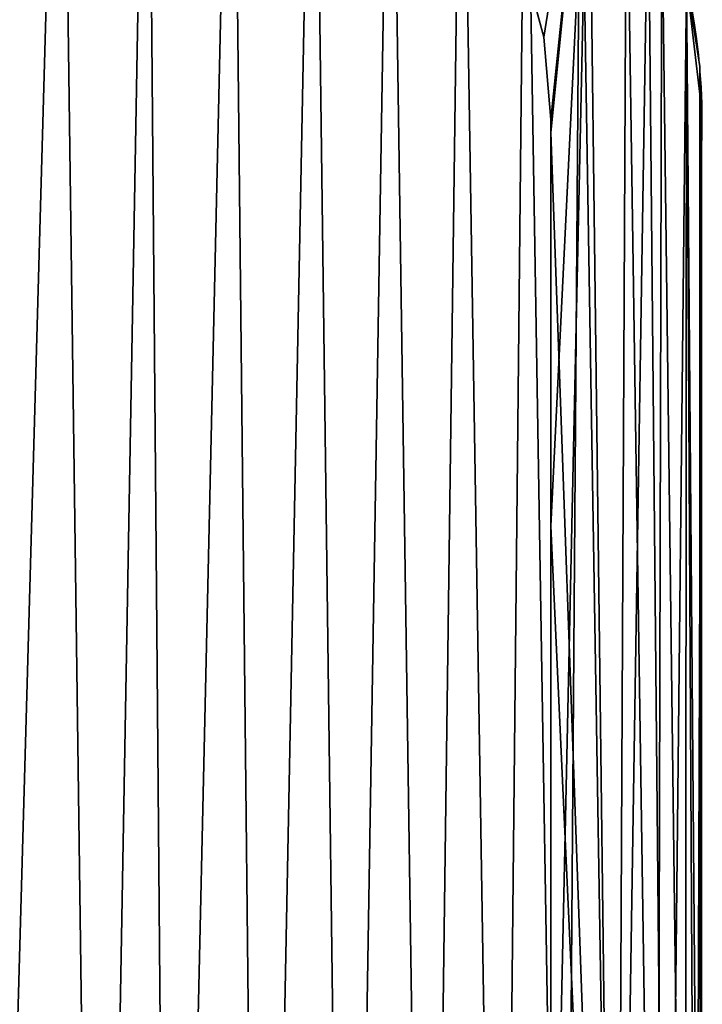
# Model space of a CAD drawing. Units: inches. Extents: x -0.2 to 47.7, y -3.1 to 44.2.
# Drawn here: x 14.3 to 16, y 3 to 5.4 of the extents above; entities that cross this region are included whole.
import ezdxf

# ---------------------------------------------------------------- set-up
doc = ezdxf.new("R2010")
doc.units = ezdxf.units.IN
doc.header["$MEASUREMENT"] = 0
doc.layers.get('0').update_dxf_attribs({"true_color": 0xff5454})
doc.layers.add('Capa_1', color=7, linetype='Continuous', true_color=0xffffff)

# ---------------------------------------------------------------- blocks, each defined once
blk = doc.blocks.new('block_2')
at = {"layer": 'Capa_1'}
for p, q in [((236.653, -140.53), (237.287, -142.862)), ((236.653, -140.53, 0.787), (237.287, -142.862, 0.787)), ((241.267, -144.652), (240.891, -141.443)), ((241.267, -144.652, 0.787), (240.891, -141.443, 0.787)), ((237.287, -142.862), (237.46, -144.935)), ((237.287, -142.862, 0.787), (237.46, -144.935, 0.787)), ((237.287, -142.862), (237.287, -142.862, 0.787)), ((241.269, -145.143), (241.267, -144.652)), ((241.269, -145.143, 0.787), (241.267, -144.652, 0.787)), ((241.267, -144.652), (241.267, -144.652, 0.787)), ((237.46, -144.935), (237.46, -145.268)), ((237.46, -144.935, 0.787), (237.46, -145.268, 0.787)), ((237.46, -144.935), (237.46, -144.935, 0.787)), ((237.46, -145.268), (237.46, -145.996)), ((237.46, -145.268, 0.787), (237.46, -145.996, 0.787)), ((237.46, -145.268), (237.46, -145.268, 0.787)), ((241.269, -145.785), (241.269, -145.143)), ((241.269, -145.785, 0.787), (241.269, -145.143, 0.787)), ((241.269, -145.143), (241.269, -145.143, 0.787)), ((241.269, -146.718), (241.269, -145.785)), ((241.269, -146.718, 0.787), (241.269, -145.785, 0.787)), ((241.269, -145.785), (241.269, -145.785, 0.787)), ((237.46, -145.996), (237.46, -146.981)), ((237.46, -145.996, 0.787), (237.46, -146.981, 0.787)), ((237.46, -145.996), (237.46, -145.996, 0.787)), ((241.269, -147.805), (241.269, -146.718)), ((241.269, -147.805, 0.787), (241.269, -146.718, 0.787)), ((241.269, -146.718), (241.269, -146.718, 0.787)), ((237.46, -146.981), (237.46, -148.085)), ((237.46, -146.981, 0.787), (237.46, -148.085, 0.787)), ((237.46, -146.981), (237.46, -146.981, 0.787)), ((241.269, -148.91), (241.269, -147.805)), ((241.269, -148.91, 0.787), (241.269, -147.805, 0.787)), ((241.269, -147.805), (241.269, -147.805, 0.787)), ((237.46, -148.085), (237.46, -149.173)), ((237.46, -148.085, 0.787), (237.46, -149.173, 0.787)), ((237.46, -148.085), (237.46, -148.085, 0.787)), ((241.269, -149.895), (241.269, -148.91)), ((241.269, -149.895, 0.787), (241.269, -148.91, 0.787)), ((241.269, -148.91), (241.269, -148.91, 0.787)), ((237.46, -149.173), (237.46, -150.106)), ((237.46, -149.173, 0.787), (237.46, -150.106, 0.787)), ((237.46, -149.173), (237.46, -149.173, 0.787)), ((241.269, -150.622), (241.269, -149.895)), ((241.269, -150.622, 0.787), (241.269, -149.895, 0.787)), ((241.269, -149.895), (241.269, -149.895, 0.787)), ((237.46, -150.106), (237.46, -150.748)), ((237.46, -150.106, 0.787), (237.46, -150.748, 0.787)), ((237.46, -150.106), (237.46, -150.106, 0.787)), ((237.46, -150.748), (237.46, -150.972)), ((237.46, -150.748, 0.787), (237.46, -150.972, 0.787)), ((237.46, -150.748), (237.46, -150.748, 0.787)), ((241.269, -150.956), (241.269, -150.622)), ((241.269, -150.956, 0.787), (241.269, -150.622, 0.787)), ((241.269, -150.622), (241.269, -150.622, 0.787)), ((237.46, -150.972), (237.46, -152.228)), ((237.46, -150.972, 0.787), (237.46, -152.228, 0.787)), ((237.46, -150.972), (237.46, -150.972, 0.787)), ((241.269, -151.729), (241.269, -150.956)), ((241.269, -151.729, 0.787), (241.269, -150.956, 0.787)), ((241.269, -150.956), (241.269, -150.956, 0.787)), ((241.269, -154.34), (241.269, -151.729)), ((241.269, -154.34, 0.787), (241.269, -151.729, 0.787)), ((241.269, -151.729), (241.269, -151.729, 0.787)), ((237.46, -152.228), (237.46, -155.218)), ((237.46, -152.228, 0.787), (237.46, -155.218, 0.787)), ((237.46, -152.228), (237.46, -152.228, 0.787)), ((241.269, -158.245), (241.269, -154.34)), ((241.269, -158.245, 0.787), (241.269, -154.34, 0.787)), ((241.269, -154.34), (241.269, -154.34, 0.787)), ((237.46, -155.218), (237.46, -159.355)), ((237.46, -155.218, 0.787), (237.46, -159.355, 0.787)), ((237.46, -155.218), (237.46, -155.218, 0.787)), ((241.269, -162.858), (241.269, -158.245)), ((241.269, -162.858, 0.787), (241.269, -158.245, 0.787)), ((241.269, -158.245), (241.269, -158.245, 0.787)), ((237.46, -159.355), (237.46, -164.053)), ((237.46, -159.355, 0.787), (237.46, -164.053, 0.787)), ((237.46, -159.355), (237.46, -159.355, 0.787)), ((241.269, -167.592), (241.269, -162.858)), ((241.269, -167.592, 0.787), (241.269, -162.858, 0.787)), ((241.269, -162.858), (241.269, -162.858, 0.787)), ((237.46, -164.053), (237.46, -168.726)), ((237.46, -164.053, 0.787), (237.46, -168.726, 0.787)), ((237.46, -164.053), (237.46, -164.053, 0.787))]:
    blk.add_line(p, q, dxfattribs=at)
mesh = blk.add_polyface()
corners = [(79.873, -180.18), (79.873, -181.242), (79.873, -179.067), (237.46, -179.715), (237.46, -181.783), (237.46, -180.815), (237.46, -182.483), (237.46, -182.778), (76.074, -144.378), (76.064, -145.718), (76.064, -145.107), (76.064, -146.632), (76.064, -147.712), (76.064, -148.821), (76.064, -149.821), (76.064, -151.588), (76.064, -154.065), (76.064, -162.461), (76.064, -171.539), (76.064, -174.871), (76.064, -176.86), (76.064, -177.408), (76.064, -178.281), (76.064, -179.343), (76.064, -181.484), (76.064, -182.733), (76.176, -184.683), (76.501, -141.184), (76.858, -187.79), (77.522, -138.218), (78.107, -190.643), (79.071, -135.542), (79.858, -193.18), (79.873, -145.017), (79.917, -143.883), (81.086, -133.219), (80.362, -141.48), (81.247, -139.262), (83.503, -131.315), (82.526, -137.279), (84.148, -135.578), (86.258, -129.891), (86.066, -134.209), (88.23, -133.22), (89.288, -129.013), (90.592, -132.66), (92.294, -128.741), (92.911, -132.549), (98.77, -128.741), (101.902, -132.549), (114.174, -128.741), (119.067, -132.549), (135.488, -128.741), (141.387, -132.549), (159.695, -128.741), (165.844, -132.549), (183.775, -128.741), (189.422, -132.549), (204.712, -128.741), (209.101, -132.549), (219.487, -128.741), (221.864, -132.549), (225.083, -128.741), (225.712, -132.565), (228.307, -129.064), (228.141, -132.932), (230.393, -133.748), (231.316, -129.99), (232.418, -134.964), (234.045, -131.456), (234.169, -136.533), (236.43, -133.398), (235.597, -138.404), (236.653, -140.53), (238.409, -135.752), (237.287, -142.862), (237.46, -144.935), (237.46, -145.268), (237.46, -155.218), (241.269, -145.143), (241.269, -151.729), (241.267, -144.652), (241.269, -149.895), (241.269, -150.956), (241.269, -145.785), (241.269, -146.718), (241.269, -147.805), (241.269, -148.91), (241.269, -150.622), (241.269, -158.245), (241.269, -171.863), (241.269, -154.34), (241.269, -167.592), (241.269, -162.858), (241.269, -176.89), (241.269, -177.47), (241.269, -176.671), (241.269, -178.364), (241.269, -180.547), (241.269, -179.435), (80.307, -186.033), (82.048, -195.336), (79.901, -183.617), (79.873, -182.663), (79.873, -182.115), (79.873, -145.531), (79.873, -146.383), (79.873, -147.434), (79.873, -148.548), (79.873, -149.588), (79.873, -150.417), (79.873, -150.897), (79.873, -151.247), (79.873, -153.297), (79.873, -156.836), (79.873, -161.278), (79.873, -166.037), (79.873, -170.527), (79.873, -174.164), (79.873, -176.36), (79.873, -176.79), (79.873, -177.235), (79.873, -178.039), (81.158, -188.268), (82.406, -190.273), (84.613, -197.047), (84.001, -191.999), (85.896, -193.398), (87.491, -198.251), (88.041, -194.42), (90.616, -198.884), (90.388, -195.018), (92.626, -195.158), (93.714, -198.966), (100.799, -195.158), (104.277, -198.966), (117.398, -195.158), (122.51, -198.966), (139.403, -195.158), (145.396, -198.966), (163.798, -195.158), (169.917, -198.966), (187.564, -195.158), (193.054, -198.966), (221.139, -195.158), (211.79, -198.966), (223.107, -198.966), (225.503, -195.151), (226.448, -198.909), (227.945, -194.824), (229.591, -198.327), (230.213, -194.043), (232.49, -197.168), (232.259, -192.858), (234.035, -191.317), (235.084, -195.496), (235.492, -189.469), (237.308, -193.375), (236.58, -187.362), (237.252, -185.046), (239.098, -190.867), (239.917, -138.455), (240.392, -188.038), (240.891, -141.443), (241.124, -184.95), (241.269, -182.749), (241.269, -182.341), (241.269, -175.085), (241.269, -181.561), (237.46, -164.053), (237.46, -159.355), (237.46, -168.726), (237.46, -172.79), (237.46, -175.658), (237.46, -176.744), (237.46, -176.998), (237.46, -177.669), (237.46, -178.621), (237.46, -146.981), (237.46, -145.996), (237.46, -148.085), (237.46, -149.173), (237.46, -150.106), (237.46, -150.748), (237.46, -150.972), (237.46, -152.228), (76.064, -182.288), (76.064, -180.456), (76.064, -176.616), (76.064, -167.207), (76.064, -157.885), (76.064, -150.946), (76.064, -150.575)]
mesh.append_faces([[corners[k] for k in face] for face in [(3, 4, 5), (8, 9, 10), (82, 86, 87), (83, 82, 88), (92, 89, 93), (98, 97, 99), (166, 98, 168), (78, 169, 170), (77, 178, 179), (14, 191, 192)]], dxfattribs={"vtx0": -1})
mesh.append_faces([[corners[k] for k in face] for face in [(4, 3, 6), (6, 3, 7), (9, 8, 11), (11, 8, 12), (12, 8, 13), (13, 8, 14), (15, 8, 16), (18, 8, 19), (20, 8, 21), (21, 8, 22), (22, 8, 23), (25, 8, 26), (26, 27, 28), (28, 29, 30), (30, 31, 32), (33, 31, 34), (34, 35, 36), (36, 35, 37), (37, 38, 39), (39, 38, 40), (40, 41, 42), (42, 41, 43), (43, 44, 45), (45, 46, 47), (47, 48, 49), (49, 50, 51), (51, 52, 53), (53, 54, 55), (55, 56, 57), (57, 58, 59), (59, 60, 61), (61, 62, 63), (63, 64, 65), (65, 64, 66), (66, 67, 68), (68, 69, 70), (70, 71, 72), (72, 71, 73), (73, 74, 75), (75, 74, 76), (76, 74, 77), (79, 80, 81), (80, 82, 83), (89, 90, 91), (90, 89, 92), (97, 98, 95), (32, 100, 101), (100, 32, 102), (102, 32, 103), (103, 32, 104), (104, 2, 1), (101, 124, 125), (125, 127, 128), (128, 129, 130), (130, 132, 133), (133, 134, 135), (135, 136, 137), (137, 138, 139), (139, 140, 141), (141, 142, 143), (143, 144, 145), (145, 144, 146), (146, 147, 148), (148, 149, 150), (150, 151, 152), (152, 154, 155), (155, 156, 157), (157, 7, 160), (160, 161, 162), (162, 163, 164), (164, 81, 165), (165, 81, 166), (91, 81, 80), (169, 78, 171), (171, 78, 172), (172, 78, 173), (173, 78, 174), (174, 78, 175), (175, 78, 176), (176, 78, 177), (177, 78, 3), (178, 77, 180), (180, 77, 181), (181, 77, 182), (182, 77, 183), (183, 77, 184), (184, 77, 185), (185, 77, 78), (191, 14, 15)]], dxfattribs={"vtx0": -1, "vtx1": -1})
mesh.append_faces([[corners[k] for k in face] for face in [(14, 8, 15), (16, 8, 17), (17, 8, 18), (19, 8, 20), (23, 8, 24), (24, 8, 25), (32, 31, 33), (77, 74, 78), (78, 74, 3), (80, 79, 82), (104, 32, 33), (160, 7, 3), (160, 3, 74), (166, 81, 91), (166, 91, 90), (166, 96, 95), (166, 95, 98)]], dxfattribs={"vtx0": -1, "vtx1": -1, "vtx2": -1})
mesh.append_faces([[corners[k] for k in face] for face in [(26, 8, 27), (28, 27, 29), (30, 29, 31), (34, 31, 35), (37, 35, 38), (40, 38, 41), (43, 41, 44), (45, 44, 46), (47, 46, 48), (49, 48, 50), (51, 50, 52), (53, 52, 54), (55, 54, 56), (57, 56, 58), (59, 58, 60), (61, 60, 62), (63, 62, 64), (66, 64, 67), (68, 67, 69), (70, 69, 71), (73, 71, 74), (82, 79, 84), (82, 84, 85), (82, 85, 86), (104, 33, 105), (104, 105, 106), (104, 106, 107), (104, 107, 108), (104, 108, 109), (104, 109, 110), (104, 110, 111), (104, 111, 112), (104, 112, 113), (104, 113, 114), (104, 114, 115), (104, 115, 116), (104, 116, 117), (104, 117, 118), (104, 118, 119), (104, 119, 120), (104, 120, 121), (104, 121, 122), (104, 122, 2), (101, 100, 123), (101, 123, 124), (125, 124, 126), (125, 126, 127), (128, 127, 129), (130, 129, 131), (130, 131, 132), (133, 132, 134), (135, 134, 136), (137, 136, 138), (139, 138, 140), (141, 140, 142), (143, 142, 144), (146, 144, 147), (148, 147, 149), (150, 149, 151), (152, 151, 153), (152, 153, 154), (155, 154, 156), (157, 156, 158), (157, 158, 159), (157, 159, 7), (160, 74, 161), (162, 161, 163), (164, 163, 81), (166, 90, 167), (166, 167, 96)]], dxfattribs={"vtx0": -1, "vtx2": -1})
mesh.append_faces([[corners[k] for k in face] for face in [(0, 1, 2), (94, 95, 96)]], dxfattribs={"vtx1": -1})
mesh.append_faces([[corners[k] for k in face] for face in [(25, 186, 24), (24, 187, 23), (20, 188, 19), (18, 189, 17), (17, 190, 16)]], dxfattribs={"vtx2": -1})
mesh = blk.add_polyface()
corners = [(79.873, -180.18, 0.787), (79.873, -179.067, 0.787), (79.873, -181.242, 0.787), (76.064, -182.733, 0.787), (76.064, -181.484, 0.787), (76.064, -182.288, 0.787), (76.176, -184.683, 0.787), (76.064, -179.343, 0.787), (76.064, -178.281, 0.787), (76.064, -177.408, 0.787), (76.064, -176.86, 0.787), (76.064, -174.871, 0.787), (76.064, -171.539, 0.787), (76.064, -162.461, 0.787), (76.064, -154.065, 0.787), (76.064, -151.588, 0.787), (76.064, -149.821, 0.787), (76.064, -148.821, 0.787), (76.064, -147.712, 0.787), (76.064, -146.632, 0.787), (76.064, -145.718, 0.787), (76.064, -145.107, 0.787), (76.074, -144.378, 0.787), (76.501, -141.184, 0.787), (76.858, -187.79, 0.787), (77.522, -138.218, 0.787), (78.107, -190.643, 0.787), (79.071, -135.542, 0.787), (79.858, -193.18, 0.787), (79.873, -145.017, 0.787), (79.917, -143.883, 0.787), (81.086, -133.219, 0.787), (79.873, -182.115, 0.787), (79.873, -178.039, 0.787), (79.873, -177.235, 0.787), (79.873, -176.79, 0.787), (79.873, -176.36, 0.787), (79.873, -174.164, 0.787), (79.873, -170.527, 0.787), (79.873, -166.037, 0.787), (79.873, -161.278, 0.787), (79.873, -156.836, 0.787), (79.873, -153.297, 0.787), (79.873, -151.247, 0.787), (79.873, -150.897, 0.787), (79.873, -150.417, 0.787), (79.873, -149.588, 0.787), (79.873, -148.548, 0.787), (79.873, -147.434, 0.787), (79.873, -146.383, 0.787), (79.873, -145.531, 0.787), (80.362, -141.48, 0.787), (81.247, -139.262, 0.787), (83.503, -131.315, 0.787), (82.526, -137.279, 0.787), (84.148, -135.578, 0.787), (86.258, -129.891, 0.787), (86.066, -134.209, 0.787), (88.23, -133.22, 0.787), (89.288, -129.013, 0.787), (90.592, -132.66, 0.787), (92.294, -128.741, 0.787), (92.911, -132.549, 0.787), (98.77, -128.741, 0.787), (101.902, -132.549, 0.787), (114.174, -128.741, 0.787), (119.067, -132.549, 0.787), (135.488, -128.741, 0.787), (141.387, -132.549, 0.787), (159.695, -128.741, 0.787), (165.844, -132.549, 0.787), (183.775, -128.741, 0.787), (189.422, -132.549, 0.787), (204.712, -128.741, 0.787), (209.101, -132.549, 0.787), (219.487, -128.741, 0.787), (221.864, -132.549, 0.787), (225.083, -128.741, 0.787), (225.712, -132.565, 0.787), (228.307, -129.064, 0.787), (228.141, -132.932, 0.787), (230.393, -133.748, 0.787), (231.316, -129.99, 0.787), (232.418, -134.964, 0.787), (234.045, -131.456, 0.787), (234.169, -136.533, 0.787), (236.43, -133.398, 0.787), (235.597, -138.404, 0.787), (236.653, -140.53, 0.787), (238.409, -135.752, 0.787), (237.287, -142.862, 0.787), (237.46, -144.935, 0.787), (237.46, -145.268, 0.787), (237.46, -155.218, 0.787), (237.46, -150.972, 0.787), (237.46, -152.228, 0.787), (237.46, -150.748, 0.787), (237.46, -150.106, 0.787), (237.46, -149.173, 0.787), (237.46, -148.085, 0.787), (237.46, -146.981, 0.787), (237.46, -145.996, 0.787), (237.46, -179.715, 0.787), (237.46, -177.669, 0.787), (237.46, -178.621, 0.787), (237.46, -176.998, 0.787), (237.46, -176.744, 0.787), (237.46, -175.658, 0.787), (237.46, -172.79, 0.787), (237.46, -168.726, 0.787), (237.46, -164.053, 0.787), (237.46, -159.355, 0.787), (76.064, -150.575, 0.787), (76.064, -150.946, 0.787), (76.064, -157.885, 0.787), (76.064, -167.207, 0.787), (76.064, -176.616, 0.787), (76.064, -180.456, 0.787), (79.873, -182.663, 0.787), (79.901, -183.617, 0.787), (80.307, -186.033, 0.787), (82.048, -195.336, 0.787), (81.158, -188.268, 0.787), (82.406, -190.273, 0.787), (84.613, -197.047, 0.787), (84.001, -191.999, 0.787), (85.896, -193.398, 0.787), (87.491, -198.251, 0.787), (88.041, -194.42, 0.787), (90.616, -198.884, 0.787), (90.388, -195.018, 0.787), (92.626, -195.158, 0.787), (93.714, -198.966, 0.787), (100.799, -195.158, 0.787), (104.277, -198.966, 0.787), (117.398, -195.158, 0.787), (122.51, -198.966, 0.787), (139.403, -195.158, 0.787), (145.396, -198.966, 0.787), (163.798, -195.158, 0.787), (169.917, -198.966, 0.787), (187.564, -195.158, 0.787), (193.054, -198.966, 0.787), (221.139, -195.158, 0.787), (211.79, -198.966, 0.787), (223.107, -198.966, 0.787), (225.503, -195.151, 0.787), (226.448, -198.909, 0.787), (227.945, -194.824, 0.787), (229.591, -198.327, 0.787), (230.213, -194.043, 0.787), (232.49, -197.168, 0.787), (232.259, -192.858, 0.787), (234.035, -191.317, 0.787), (235.084, -195.496, 0.787), (235.492, -189.469, 0.787), (237.308, -193.375, 0.787), (236.58, -187.362, 0.787), (237.252, -185.046, 0.787), (237.46, -182.778, 0.787), (239.098, -190.867, 0.787), (237.46, -182.483, 0.787), (237.46, -181.783, 0.787), (237.46, -180.815, 0.787), (239.917, -138.455, 0.787), (240.392, -188.038, 0.787), (240.891, -141.443, 0.787), (241.124, -184.95, 0.787), (241.267, -144.652, 0.787), (241.269, -182.749, 0.787), (241.269, -182.341, 0.787), (241.269, -154.34, 0.787), (241.269, -179.435, 0.787), (241.269, -177.47, 0.787), (241.269, -180.547, 0.787), (241.269, -178.364, 0.787), (241.269, -176.89, 0.787), (241.269, -176.671, 0.787), (241.269, -171.863, 0.787), (241.269, -158.245, 0.787), (241.269, -181.561, 0.787), (241.269, -175.085, 0.787), (241.269, -167.592, 0.787), (241.269, -162.858, 0.787), (241.269, -150.956, 0.787), (241.269, -149.895, 0.787), (241.269, -151.729, 0.787), (241.269, -150.622, 0.787), (241.269, -145.143, 0.787), (241.269, -148.91, 0.787), (241.269, -147.805, 0.787), (241.269, -146.718, 0.787), (241.269, -145.785, 0.787)]
mesh.append_faces([[corners[k] for k in face] for face in [(3, 4, 5), (29, 49, 50), (93, 94, 95), (102, 103, 104), (15, 112, 113), (173, 172, 175), (178, 177, 181), (179, 182, 183), (185, 184, 187), (188, 191, 192)]], dxfattribs={"vtx0": -1})
mesh.append_faces([[corners[k] for k in face] for face in [(7, 6, 8), (8, 6, 9), (9, 6, 10), (11, 6, 12), (14, 6, 15), (16, 6, 17), (17, 6, 18), (18, 6, 19), (19, 6, 20), (20, 6, 21), (21, 6, 22), (22, 6, 23), (23, 24, 25), (25, 26, 27), (27, 30, 31), (31, 52, 53), (53, 55, 56), (56, 58, 59), (59, 60, 61), (61, 62, 63), (63, 64, 65), (65, 66, 67), (67, 68, 69), (69, 70, 71), (71, 72, 73), (73, 74, 75), (75, 76, 77), (77, 78, 79), (79, 81, 82), (82, 83, 84), (84, 85, 86), (86, 88, 89), (94, 93, 96), (96, 93, 97), (97, 93, 98), (98, 93, 99), (99, 93, 100), (100, 93, 101), (101, 93, 92), (103, 102, 105), (105, 102, 106), (106, 102, 107), (107, 102, 108), (108, 102, 109), (109, 102, 110), (110, 102, 111), (111, 102, 93), (112, 15, 16), (118, 28, 119), (119, 28, 120), (120, 121, 122), (122, 121, 123), (123, 124, 125), (125, 124, 126), (126, 127, 128), (128, 129, 130), (130, 129, 131), (131, 132, 133), (133, 134, 135), (135, 136, 137), (137, 138, 139), (139, 140, 141), (141, 142, 143), (143, 145, 146), (146, 147, 148), (148, 149, 150), (150, 151, 152), (152, 151, 153), (153, 154, 155), (155, 156, 157), (157, 156, 158), (158, 156, 159), (159, 160, 161), (161, 160, 162), (162, 160, 163), (163, 160, 102), (89, 160, 164), (164, 165, 166), (166, 167, 168), (172, 173, 174), (171, 178, 179), (184, 185, 186), (168, 186, 188), (186, 168, 171)]], dxfattribs={"vtx0": -1, "vtx1": -1})
mesh.append_faces([[corners[k] for k in face] for face in [(4, 6, 7), (10, 6, 11), (12, 6, 13), (13, 6, 14), (15, 6, 16), (27, 28, 29), (29, 28, 32), (29, 2, 1), (102, 160, 93), (93, 160, 92), (92, 160, 89), (168, 170, 171), (178, 171, 170), (178, 174, 173), (178, 173, 177), (188, 186, 185)]], dxfattribs={"vtx0": -1, "vtx1": -1, "vtx2": -1})
mesh.append_faces([[corners[k] for k in face] for face in [(4, 3, 6), (23, 6, 24), (25, 24, 26), (27, 26, 28), (27, 29, 30), (29, 32, 2), (29, 1, 33), (29, 33, 34), (29, 34, 35), (29, 35, 36), (29, 36, 37), (29, 37, 38), (29, 38, 39), (29, 39, 40), (29, 40, 41), (29, 41, 42), (29, 42, 43), (29, 43, 44), (29, 44, 45), (29, 45, 46), (29, 46, 47), (29, 47, 48), (29, 48, 49), (31, 30, 51), (31, 51, 52), (53, 52, 54), (53, 54, 55), (56, 55, 57), (56, 57, 58), (59, 58, 60), (61, 60, 62), (63, 62, 64), (65, 64, 66), (67, 66, 68), (69, 68, 70), (71, 70, 72), (73, 72, 74), (75, 74, 76), (77, 76, 78), (79, 78, 80), (79, 80, 81), (82, 81, 83), (84, 83, 85), (86, 85, 87), (86, 87, 88), (89, 88, 90), (89, 90, 91), (89, 91, 92), (28, 118, 32), (120, 28, 121), (123, 121, 124), (126, 124, 127), (128, 127, 129), (131, 129, 132), (133, 132, 134), (135, 134, 136), (137, 136, 138), (139, 138, 140), (141, 140, 142), (143, 142, 144), (143, 144, 145), (146, 145, 147), (148, 147, 149), (150, 149, 151), (153, 151, 154), (155, 154, 156), (159, 156, 160), (164, 160, 165), (166, 165, 167), (168, 167, 169), (168, 169, 170), (178, 170, 180), (178, 180, 174), (179, 178, 182), (188, 185, 189), (188, 189, 190), (188, 190, 191)]], dxfattribs={"vtx0": -1, "vtx2": -1})
mesh.append_faces([[corners[k] for k in face] for face in [(0, 1, 2), (176, 177, 173)]], dxfattribs={"vtx1": -1})
mesh.append_faces([[corners[k] for k in face] for face in [(14, 114, 13), (13, 115, 12), (11, 116, 10), (7, 117, 4)]], dxfattribs={"vtx2": -1})
mesh = blk.add_polyface()
corners = [(236.653, -140.53, 0.787), (237.287, -142.862), (237.287, -142.862, 0.787), (236.653, -140.53)]
mesh.append_faces([[corners[k] for k in face] for face in [(0, 1, 2), (1, 0, 3)]], dxfattribs={"vtx0": -1})
mesh = blk.add_polyface()
corners = [(240.891, -141.443), (241.267, -144.652, 0.787), (241.267, -144.652), (240.891, -141.443, 0.787)]
mesh.append_faces([[corners[k] for k in face] for face in [(0, 1, 2), (1, 0, 3)]], dxfattribs={"vtx0": -1})
mesh = blk.add_polyface()
corners = [(237.287, -142.862, 0.787), (237.46, -144.935), (237.46, -144.935, 0.787), (237.287, -142.862)]
mesh.append_faces([[corners[k] for k in face] for face in [(0, 1, 2), (1, 0, 3)]], dxfattribs={"vtx0": -1})
mesh = blk.add_polyface()
corners = [(241.267, -144.652), (241.269, -145.143, 0.787), (241.269, -145.143), (241.267, -144.652, 0.787)]
mesh.append_faces([[corners[k] for k in face] for face in [(0, 1, 2), (1, 0, 3)]], dxfattribs={"vtx0": -1})
mesh = blk.add_polyface()
corners = [(237.46, -144.935, 0.787), (237.46, -145.268), (237.46, -145.268, 0.787), (237.46, -144.935)]
mesh.append_faces([[corners[k] for k in face] for face in [(0, 1, 2), (1, 0, 3)]], dxfattribs={"vtx0": -1})
mesh = blk.add_polyface()
corners = [(237.46, -145.268, 0.787), (237.46, -145.996), (237.46, -145.996, 0.787), (237.46, -145.268)]
mesh.append_faces([[corners[k] for k in face] for face in [(0, 1, 2), (1, 0, 3)]], dxfattribs={"vtx0": -1})
mesh = blk.add_polyface()
corners = [(241.269, -145.143), (241.269, -145.785, 0.787), (241.269, -145.785), (241.269, -145.143, 0.787)]
mesh.append_faces([[corners[k] for k in face] for face in [(0, 1, 2), (1, 0, 3)]], dxfattribs={"vtx0": -1})
mesh = blk.add_polyface()
corners = [(241.269, -145.785), (241.269, -146.718, 0.787), (241.269, -146.718), (241.269, -145.785, 0.787)]
mesh.append_faces([[corners[k] for k in face] for face in [(0, 1, 2), (1, 0, 3)]], dxfattribs={"vtx0": -1})
mesh = blk.add_polyface()
corners = [(237.46, -145.996, 0.787), (237.46, -146.981), (237.46, -146.981, 0.787), (237.46, -145.996)]
mesh.append_faces([[corners[k] for k in face] for face in [(0, 1, 2), (1, 0, 3)]], dxfattribs={"vtx0": -1})
mesh = blk.add_polyface()
corners = [(241.269, -146.718), (241.269, -147.805, 0.787), (241.269, -147.805), (241.269, -146.718, 0.787)]
mesh.append_faces([[corners[k] for k in face] for face in [(0, 1, 2), (1, 0, 3)]], dxfattribs={"vtx0": -1})
mesh = blk.add_polyface()
corners = [(237.46, -146.981, 0.787), (237.46, -148.085), (237.46, -148.085, 0.787), (237.46, -146.981)]
mesh.append_faces([[corners[k] for k in face] for face in [(0, 1, 2), (1, 0, 3)]], dxfattribs={"vtx0": -1})
mesh = blk.add_polyface()
corners = [(241.269, -147.805), (241.269, -148.91, 0.787), (241.269, -148.91), (241.269, -147.805, 0.787)]
mesh.append_faces([[corners[k] for k in face] for face in [(0, 1, 2), (1, 0, 3)]], dxfattribs={"vtx0": -1})
mesh = blk.add_polyface()
corners = [(237.46, -148.085, 0.787), (237.46, -149.173), (237.46, -149.173, 0.787), (237.46, -148.085)]
mesh.append_faces([[corners[k] for k in face] for face in [(0, 1, 2), (1, 0, 3)]], dxfattribs={"vtx0": -1})
mesh = blk.add_polyface()
corners = [(241.269, -148.91), (241.269, -149.895, 0.787), (241.269, -149.895), (241.269, -148.91, 0.787)]
mesh.append_faces([[corners[k] for k in face] for face in [(0, 1, 2), (1, 0, 3)]], dxfattribs={"vtx0": -1})
mesh = blk.add_polyface()
corners = [(237.46, -149.173, 0.787), (237.46, -150.106), (237.46, -150.106, 0.787), (237.46, -149.173)]
mesh.append_faces([[corners[k] for k in face] for face in [(0, 1, 2), (1, 0, 3)]], dxfattribs={"vtx0": -1})
mesh = blk.add_polyface()
corners = [(241.269, -149.895), (241.269, -150.622, 0.787), (241.269, -150.622), (241.269, -149.895, 0.787)]
mesh.append_faces([[corners[k] for k in face] for face in [(0, 1, 2), (1, 0, 3)]], dxfattribs={"vtx0": -1})
mesh = blk.add_polyface()
corners = [(237.46, -150.106, 0.787), (237.46, -150.748), (237.46, -150.748, 0.787), (237.46, -150.106)]
mesh.append_faces([[corners[k] for k in face] for face in [(0, 1, 2), (1, 0, 3)]], dxfattribs={"vtx0": -1})
mesh = blk.add_polyface()
corners = [(237.46, -150.748, 0.787), (237.46, -150.972), (237.46, -150.972, 0.787), (237.46, -150.748)]
mesh.append_faces([[corners[k] for k in face] for face in [(0, 1, 2), (1, 0, 3)]], dxfattribs={"vtx0": -1})
mesh = blk.add_polyface()
corners = [(241.269, -150.622), (241.269, -150.956, 0.787), (241.269, -150.956), (241.269, -150.622, 0.787)]
mesh.append_faces([[corners[k] for k in face] for face in [(0, 1, 2), (1, 0, 3)]], dxfattribs={"vtx0": -1})
mesh = blk.add_polyface()
corners = [(237.46, -150.972, 0.787), (237.46, -152.228), (237.46, -152.228, 0.787), (237.46, -150.972)]
mesh.append_faces([[corners[k] for k in face] for face in [(0, 1, 2), (1, 0, 3)]], dxfattribs={"vtx0": -1})
mesh = blk.add_polyface()
corners = [(241.269, -150.956), (241.269, -151.729, 0.787), (241.269, -151.729), (241.269, -150.956, 0.787)]
mesh.append_faces([[corners[k] for k in face] for face in [(0, 1, 2), (1, 0, 3)]], dxfattribs={"vtx0": -1})
mesh = blk.add_polyface()
corners = [(241.269, -151.729), (241.269, -154.34, 0.787), (241.269, -154.34), (241.269, -151.729, 0.787)]
mesh.append_faces([[corners[k] for k in face] for face in [(0, 1, 2), (1, 0, 3)]], dxfattribs={"vtx0": -1})
mesh = blk.add_polyface()
corners = [(237.46, -152.228, 0.787), (237.46, -155.218), (237.46, -155.218, 0.787), (237.46, -152.228)]
mesh.append_faces([[corners[k] for k in face] for face in [(0, 1, 2), (1, 0, 3)]], dxfattribs={"vtx0": -1})
mesh = blk.add_polyface()
corners = [(241.269, -154.34), (241.269, -158.245, 0.787), (241.269, -158.245), (241.269, -154.34, 0.787)]
mesh.append_faces([[corners[k] for k in face] for face in [(0, 1, 2), (1, 0, 3)]], dxfattribs={"vtx0": -1})
mesh = blk.add_polyface()
corners = [(237.46, -155.218, 0.787), (237.46, -159.355), (237.46, -159.355, 0.787), (237.46, -155.218)]
mesh.append_faces([[corners[k] for k in face] for face in [(0, 1, 2), (1, 0, 3)]], dxfattribs={"vtx0": -1})
mesh = blk.add_polyface()
corners = [(241.269, -158.245), (241.269, -162.858, 0.787), (241.269, -162.858), (241.269, -158.245, 0.787)]
mesh.append_faces([[corners[k] for k in face] for face in [(0, 1, 2), (1, 0, 3)]], dxfattribs={"vtx0": -1})
mesh = blk.add_polyface()
corners = [(237.46, -159.355, 0.787), (237.46, -164.053), (237.46, -164.053, 0.787), (237.46, -159.355)]
mesh.append_faces([[corners[k] for k in face] for face in [(0, 1, 2), (1, 0, 3)]], dxfattribs={"vtx0": -1})
mesh = blk.add_polyface()
corners = [(241.269, -162.858), (241.269, -167.592, 0.787), (241.269, -167.592), (241.269, -162.858, 0.787)]
mesh.append_faces([[corners[k] for k in face] for face in [(0, 1, 2), (1, 0, 3)]], dxfattribs={"vtx0": -1})
mesh = blk.add_polyface()
corners = [(237.46, -164.053, 0.787), (237.46, -168.726), (237.46, -168.726, 0.787), (237.46, -164.053)]
mesh.append_faces([[corners[k] for k in face] for face in [(0, 1, 2), (1, 0, 3)]], dxfattribs={"vtx0": -1})
blk = doc.blocks.new('Agrupar_14')
for p, q in [((165.37, 55.373), (165.37, 55.373, -0.787)), ((165.413, 53.186), (165.413, 17.41)), ((165.413, 53.186), (165.413, 53.186, -0.787)), ((165.413, 53.186, -0.787), (165.413, 17.41, -0.787))]:
    blk.add_line(p, q)
for centre in [(149.168, 53.966), (149.168, 53.966, -0.787)]:
    blk.add_arc(centre, 16.263, 357.2505, 89.7941)
mesh = blk.add_polyface()
corners = [(0.208, 53.252, -0.787), (0.23, 15.146, -0.787), (0.208, 17.487, -0.787), (0.295, 55.425, -0.787), (0.583, 12.831, -0.787), (0.665, 57.568, -0.787), (1.259, 10.589, -0.787), (1.313, 59.643, -0.787), (2.247, 8.466, -0.787), (2.228, 61.616, -0.787), (3.394, 63.452, -0.787), (3.524, 6.504, -0.787), (4.79, 65.119, -0.787), (5.067, 4.742, -0.787), (6.392, 66.588, -0.787), (6.843, 3.216, -0.787), (8.174, 67.835, -0.787), (8.818, 1.957, -0.787), (10.103, 68.838, -0.787), (10.95, 0.99, -0.787), (12.148, 69.579, -0.787), (13.198, 0.335, -0.787), (14.271, 70.045, -0.787), (15.512, 0.005, -0.787), (16.438, 70.229, -0.787), (150.168, 0.005, -0.787), (149.226, 70.229, -0.787), (151.408, 70.074, -0.787), (151.991, 0.219, -0.787), (153.55, 69.628, -0.787), (154.289, 0.833, -0.787), (155.612, 68.898, -0.787), (156.476, 1.769, -0.787), (157.557, 67.899, -0.787), (158.506, 3.009, -0.787), (159.351, 66.647, -0.787), (160.337, 4.528, -0.787), (160.961, 65.166, -0.787), (161.932, 6.293, -0.787), (162.357, 63.482, -0.787), (163.257, 8.268, -0.787), (163.514, 61.626, -0.787), (164.286, 10.413, -0.787), (164.413, 59.631, -0.787), (164.997, 12.683, -0.787), (165.035, 57.534, -0.787), (165.375, 15.031, -0.787), (165.37, 55.373, -0.787), (165.413, 53.186, -0.787), (165.413, 17.41, -0.787)]
mesh.append_faces([[corners[k] for k in face] for face in [(0, 1, 2), (46, 48, 49)]], dxfattribs={"vtx0": -1})
mesh.append_faces([[corners[k] for k in face] for face in [(1, 3, 4), (4, 5, 6), (6, 7, 8), (8, 10, 11), (11, 12, 13), (13, 14, 15), (15, 16, 17), (17, 18, 19), (19, 20, 21), (21, 22, 23), (23, 24, 25), (25, 27, 28), (28, 29, 30), (30, 31, 32), (32, 33, 34), (34, 35, 36), (36, 37, 38), (38, 39, 40), (40, 41, 42), (42, 43, 44), (44, 45, 46)]], dxfattribs={"vtx0": -1, "vtx1": -1})
mesh.append_faces([[corners[k] for k in face] for face in [(1, 0, 3), (4, 3, 5), (6, 5, 7), (8, 7, 9), (8, 9, 10), (11, 10, 12), (13, 12, 14), (15, 14, 16), (17, 16, 18), (19, 18, 20), (21, 20, 22), (23, 22, 24), (25, 24, 26), (25, 26, 27), (28, 27, 29), (30, 29, 31), (32, 31, 33), (34, 33, 35), (36, 35, 37), (38, 37, 39), (40, 39, 41), (42, 41, 43), (44, 43, 45), (46, 45, 47), (46, 47, 48)]], dxfattribs={"vtx0": -1, "vtx2": -1})
mesh = blk.add_polyface()
corners = [(0.295, 55.425), (0.208, 17.487), (0.208, 53.252), (0.23, 15.146), (0.583, 12.831), (0.665, 57.568), (1.259, 10.589), (1.313, 59.643), (2.247, 8.466), (2.228, 61.616), (3.394, 63.452), (3.524, 6.504), (4.79, 65.119), (5.067, 4.742), (6.392, 66.588), (6.843, 3.216), (8.174, 67.835), (8.818, 1.957), (10.103, 68.838), (10.95, 0.99), (12.148, 69.579), (13.198, 0.335), (14.271, 70.045), (15.512, 0.005), (16.438, 70.229), (15.516, 0.004), (17.858, 0.005), (149.226, 70.229), (147.251, 0.005), (150.168, 0.005), (151.408, 70.074), (151.991, 0.219), (153.55, 69.628), (154.289, 0.833), (155.612, 68.898), (156.476, 1.769), (157.557, 67.899), (158.506, 3.009), (159.351, 66.647), (160.337, 4.528), (160.961, 65.166), (161.932, 6.293), (162.357, 63.482), (163.257, 8.268), (163.514, 61.626), (164.286, 10.413), (164.413, 59.631), (164.997, 12.683), (165.035, 57.534), (165.375, 15.031), (165.37, 55.373), (165.413, 53.186), (165.413, 17.41)]
mesh.append_faces([[corners[k] for k in face] for face in [(0, 1, 2), (49, 51, 52)]], dxfattribs={"vtx0": -1})
mesh.append_faces([[corners[k] for k in face] for face in [(1, 0, 3), (3, 0, 4), (4, 5, 6), (6, 7, 8), (8, 10, 11), (11, 12, 13), (13, 14, 15), (15, 16, 17), (17, 18, 19), (19, 20, 21), (21, 22, 23), (23, 24, 25), (25, 24, 26), (26, 27, 28), (28, 27, 29), (29, 30, 31), (31, 32, 33), (33, 34, 35), (35, 36, 37), (37, 38, 39), (39, 40, 41), (41, 42, 43), (43, 44, 45), (45, 46, 47), (47, 48, 49)]], dxfattribs={"vtx0": -1, "vtx1": -1})
mesh.append_faces([[corners[k] for k in face] for face in [(4, 0, 5), (6, 5, 7), (8, 7, 9), (8, 9, 10), (11, 10, 12), (13, 12, 14), (15, 14, 16), (17, 16, 18), (19, 18, 20), (21, 20, 22), (23, 22, 24), (26, 24, 27), (29, 27, 30), (31, 30, 32), (33, 32, 34), (35, 34, 36), (37, 36, 38), (39, 38, 40), (41, 40, 42), (43, 42, 44), (45, 44, 46), (47, 46, 48), (49, 48, 50), (49, 50, 51)]], dxfattribs={"vtx0": -1, "vtx2": -1})
mesh = blk.add_polyface()
corners = [(165.035, 57.534), (165.37, 55.373, -0.787), (165.37, 55.373), (165.035, 57.534, -0.787)]
mesh.append_faces([[corners[k] for k in face] for face in [(0, 1, 2), (1, 0, 3)]], dxfattribs={"vtx0": -1})
mesh = blk.add_polyface()
corners = [(165.37, 55.373), (165.413, 53.186, -0.787), (165.413, 53.186), (165.37, 55.373, -0.787)]
mesh.append_faces([[corners[k] for k in face] for face in [(0, 1, 2), (1, 0, 3)]], dxfattribs={"vtx0": -1})
mesh = blk.add_polyface()
corners = [(165.413, 53.186, -0.787), (165.413, 17.41), (165.413, 17.41, -0.787), (165.413, 53.186)]
mesh.append_faces([[corners[k] for k in face] for face in [(0, 1, 2), (1, 0, 3)]], dxfattribs={"vtx0": -1})
blk = doc.blocks.new('Agrupar_112')
at = {"color": 18, "true_color": 0x000000, "xscale": 0.01930067999999998, "yscale": 0.01930067999999998, "zscale": 0.01930067999999998, "rotation": 359.9999999999999}
blk.add_blockref('Agrupar_14', (-0.00402, 0.00113, 0.0152), dxfattribs=at)
at = {"layer": 'Capa_1', "color": 9, "true_color": 0xc1c1c1, "xscale": 0.01930067999999998, "yscale": 0.01930067999999998, "zscale": 0.01930067999999998, "rotation": 359.9999999999999}
blk.add_blockref('block_2', (-1.4681, 3.8414, 0.0152), dxfattribs=at)

msp = doc.modelspace()

# ---------------------------------------------------------------- block references
at = {"xscale": 5.000000000000001, "yscale": 5.000000000000001, "zscale": 5.000000000000001}
msp.add_blockref('Agrupar_112', (0.0077, -0.0428, 0.0125), dxfattribs=at)

doc.saveas('drawing.dxf')
